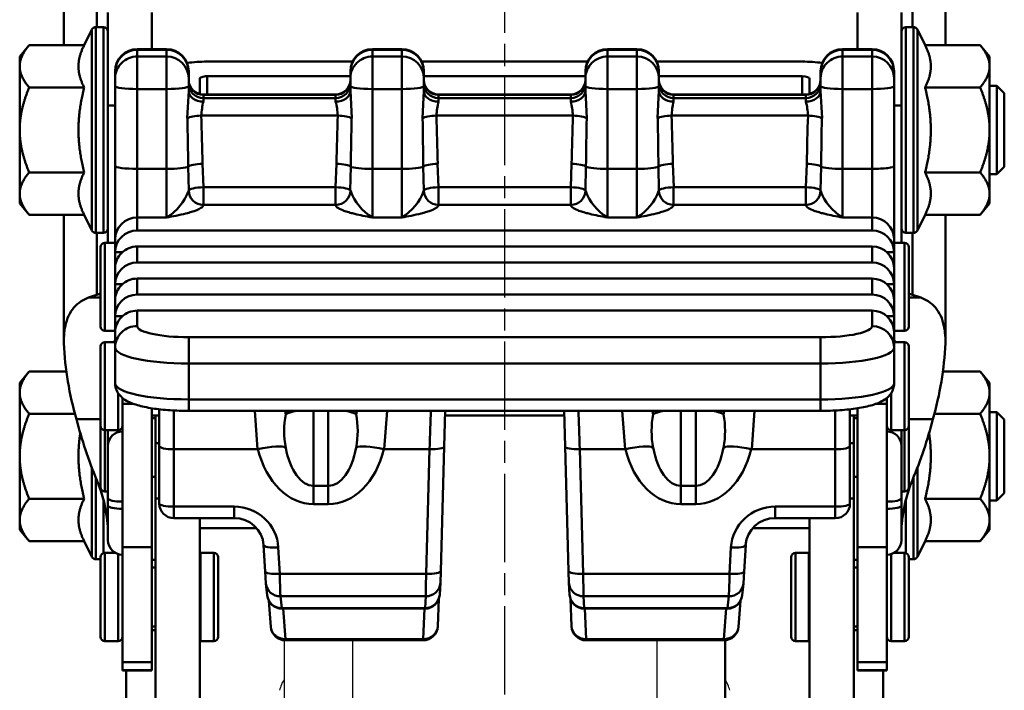
# Model space of a CAD drawing. Units: millimetres. Extents: x 0 to 1444, y 0 to 535.
# Drawn here: x 1194 to 1261, y 192 to 237 of the extents above; entities that cross this region are included whole.
import ezdxf

# ---------------------------------------------------------------- set-up
doc = ezdxf.new("R2010")
doc.units = ezdxf.units.MM
doc.header["$LTSCALE"] = 0.5
doc.linetypes.add('AM_ISO08W050', pattern=[18, 12, -1.5, 3, -1.5])
doc.layers.get('0').update_dxf_attribs({"color": 3})
doc.layers.add('AM_7', color=1, linetype='AM_ISO08W050', lineweight=25)
doc.layers.add('AM_VIS', color=3, linetype='Continuous', lineweight=50)

msp = doc.modelspace()

# ---------------------------------------------------------------- linework, layer by layer
for p, q in [((1211.799, 194.92), (1211.799, 164.135)), ((1216.454, 194.916), (1216.454, 164.135)), ((1237.144, 194.916), (1237.144, 164.135))]:
    msp.add_line(p, q)
for centre, start, end in [((1213.449, 191.122), 145.56849, 168.64462), ((1240.15, 191.122), 11.35538, 34.43151)]:
    msp.add_arc(centre, 2, start, end)
at = {"layer": 'AM_7'}
msp.add_line((1226.799, 269.235), (1226.799, 111.135), dxfattribs=at)
at = {"layer": 'AM_VIS'}
for p, q in [((1196.799, 250.435), (1196.799, 235.409)), ((1256.799, 250.435), (1256.799, 235.409)), ((1199.049, 248.635), (1199.049, 236.635)), ((1254.549, 248.635), (1254.549, 236.635)), ((1199.799, 237.635), (1199.799, 231.292)), ((1202.799, 235.129), (1202.799, 237.635)), ((1250.799, 237.635), (1250.799, 235.129)), ((1253.799, 237.635), (1253.799, 231.292)), ((1198.985, 236.635), (1199.499, 236.635)), ((1198.985, 229.635), (1198.985, 236.635)), ((1199.499, 229.635), (1199.499, 236.635)), ((1254.099, 236.635), (1254.614, 236.635)), ((1254.099, 229.635), (1254.099, 236.635)), ((1254.614, 229.635), (1254.614, 236.635)), ((1198.186, 235.409), (1198.716, 236.469)), ((1198.716, 229.635), (1198.716, 236.469)), ((1255.412, 235.409), (1254.882, 236.469)), ((1254.882, 229.635), (1254.882, 236.469)), ((1193.799, 234.635), (1194.444, 235.409)), ((1198.186, 235.409), (1194.444, 235.409)), ((1255.412, 235.409), (1259.155, 235.409)), ((1259.799, 234.635), (1259.155, 235.409)), ((1193.799, 234.635), (1193.799, 233.965)), ((1201.799, 235.129), (1203.799, 235.129)), ((1201.799, 235.129), (1201.799, 235.081)), ((1201.799, 235.081), (1203.799, 235.081)), ((1201.799, 234.629), (1201.799, 235.081)), ((1203.799, 234.629), (1201.799, 234.629)), ((1201.799, 234.629), (1201.799, 232.42)), ((1203.799, 235.081), (1203.799, 235.129)), ((1203.799, 235.081), (1203.799, 234.629)), ((1203.799, 232.42), (1203.799, 234.629)), ((1217.799, 235.129), (1219.799, 235.129)), ((1217.799, 235.129), (1217.799, 235.081)), ((1217.799, 234.629), (1217.799, 235.081)), ((1217.799, 235.081), (1219.799, 235.081)), ((1219.799, 234.629), (1217.799, 234.629)), ((1217.799, 234.629), (1217.799, 232.42)), ((1219.799, 235.081), (1219.799, 235.129)), ((1219.799, 235.081), (1219.799, 234.629)), ((1219.799, 232.42), (1219.799, 234.629)), ((1233.799, 235.129), (1235.799, 235.129)), ((1233.799, 235.129), (1233.799, 235.081)), ((1233.799, 234.629), (1233.799, 235.081)), ((1233.799, 235.081), (1235.799, 235.081)), ((1235.799, 234.629), (1233.799, 234.629)), ((1233.799, 234.629), (1233.799, 232.42)), ((1235.799, 235.081), (1235.799, 235.129)), ((1235.799, 235.081), (1235.799, 234.629)), ((1235.799, 232.42), (1235.799, 234.629)), ((1249.799, 235.129), (1251.799, 235.129)), ((1249.799, 235.129), (1249.799, 235.081)), ((1249.799, 234.629), (1249.799, 235.081)), ((1249.799, 235.081), (1251.799, 235.081)), ((1251.799, 234.629), (1249.799, 234.629)), ((1249.799, 234.629), (1249.799, 232.42)), ((1251.799, 235.081), (1251.799, 235.129)), ((1251.799, 235.081), (1251.799, 234.629)), ((1251.799, 232.42), (1251.799, 234.629)), ((1259.799, 233.965), (1259.799, 234.635)), ((1193.799, 233.965), (1193.799, 229.635)), ((1216.451, 234.285), (1206.549, 234.285)), ((1232.451, 234.285), (1221.148, 234.285)), ((1247.049, 234.285), (1237.148, 234.285)), ((1259.799, 229.635), (1259.799, 233.965)), ((1200.299, 233.617), (1200.299, 233.629)), ((1200.299, 233.617), (1200.299, 233.165)), ((1200.299, 232.613), (1200.299, 233.165)), ((1205.299, 233.629), (1205.299, 233.617)), ((1205.299, 233.165), (1205.299, 233.617)), ((1205.299, 233.165), (1205.299, 232.613)), ((1206.549, 232.048), (1206.549, 233.285)), ((1206.549, 233.285), (1216.299, 233.285)), ((1216.299, 233.617), (1216.299, 233.629)), ((1216.299, 233.617), (1216.299, 233.165)), ((1216.299, 232.613), (1216.299, 233.165)), ((1221.299, 233.629), (1221.299, 233.617)), ((1221.299, 233.165), (1221.299, 233.617)), ((1221.299, 233.285), (1232.299, 233.285)), ((1221.299, 233.165), (1221.299, 232.613)), ((1232.299, 233.617), (1232.299, 233.629)), ((1232.299, 233.617), (1232.299, 233.165)), ((1232.299, 232.613), (1232.299, 233.165)), ((1237.299, 233.629), (1237.299, 233.617)), ((1237.299, 233.165), (1237.299, 233.617)), ((1237.299, 233.285), (1247.049, 233.285)), ((1237.299, 233.165), (1237.299, 232.613)), ((1247.049, 233.285), (1247.049, 232.048)), ((1248.299, 233.617), (1248.299, 233.629)), ((1248.299, 233.617), (1248.299, 233.165)), ((1248.299, 232.613), (1248.299, 233.165)), ((1253.299, 233.629), (1253.299, 233.617)), ((1253.299, 233.165), (1253.299, 233.617)), ((1253.299, 233.165), (1253.299, 232.613)), ((1198.186, 232.522), (1194.444, 232.522)), ((1200.299, 232.613), (1200.299, 227.182)), ((1205.299, 232.297), (1205.299, 232.613)), ((1206.049, 232.146), (1206.049, 233.119)), ((1216.299, 232.613), (1216.299, 232.297)), ((1221.299, 232.297), (1221.299, 232.613)), ((1232.299, 232.613), (1232.299, 232.297)), ((1237.299, 232.297), (1237.299, 232.613)), ((1247.549, 233.119), (1247.549, 232.146)), ((1248.299, 232.613), (1248.299, 232.297)), ((1253.299, 227.182), (1253.299, 232.613)), ((1255.412, 232.522), (1259.155, 232.522)), ((1259.799, 232.635), (1260.299, 232.635)), ((1260.799, 232.135), (1260.299, 232.635)), ((1260.299, 229.635), (1260.299, 232.635)), ((1201.799, 226.989), (1201.799, 232.42)), ((1201.799, 232.42), (1203.799, 232.42)), ((1203.799, 232.42), (1203.799, 226.989)), ((1205.2, 230.437), (1205.299, 232.297)), ((1206.049, 232.146), (1205.867, 232.146)), ((1206.049, 232.146), (1206.049, 232.08)), ((1206.299, 232.048), (1215.299, 232.048)), ((1206.299, 232.048), (1206.299, 232.024)), ((1206.299, 232.024), (1215.299, 232.024)), ((1206.299, 231.806), (1206.299, 232.024)), ((1215.299, 232.024), (1215.299, 232.048)), ((1215.299, 232.024), (1215.299, 231.806)), ((1216.3, 232.297), (1216.399, 230.437)), ((1217.799, 232.42), (1219.799, 232.42)), ((1217.799, 226.989), (1217.799, 232.42)), ((1219.799, 232.42), (1219.799, 226.989)), ((1221.2, 230.437), (1221.299, 232.297)), ((1222.299, 232.048), (1231.299, 232.048)), ((1222.299, 232.048), (1222.299, 232.024)), ((1222.299, 232.024), (1231.299, 232.024)), ((1222.299, 231.806), (1222.299, 232.024)), ((1231.299, 232.024), (1231.299, 232.048)), ((1231.299, 232.024), (1231.299, 231.806)), ((1232.3, 232.297), (1232.399, 230.437)), ((1233.799, 232.42), (1235.799, 232.42)), ((1233.799, 226.989), (1233.799, 232.42)), ((1235.799, 232.42), (1235.799, 226.989)), ((1237.2, 230.437), (1237.299, 232.297)), ((1238.299, 232.048), (1247.299, 232.048)), ((1238.299, 232.048), (1238.299, 232.024)), ((1238.299, 232.024), (1247.299, 232.024)), ((1238.299, 231.806), (1238.299, 232.024)), ((1247.299, 232.024), (1247.299, 232.048)), ((1247.299, 232.024), (1247.299, 231.806)), ((1247.731, 232.146), (1247.549, 232.146)), ((1247.549, 232.08), (1247.549, 232.146)), ((1248.3, 232.297), (1248.399, 230.437)), ((1249.799, 232.42), (1251.799, 232.42)), ((1249.799, 226.989), (1249.799, 232.42)), ((1251.799, 232.42), (1251.799, 226.989)), ((1260.799, 232.135), (1260.799, 229.635)), ((1200.299, 231.292), (1199.799, 231.292)), ((1199.799, 231.292), (1199.799, 221.961)), ((1215.299, 231.806), (1206.299, 231.806)), ((1206.299, 231.806), (1206.299, 231.564)), ((1215.299, 231.564), (1215.299, 231.806)), ((1231.299, 231.806), (1222.299, 231.806)), ((1222.299, 231.806), (1222.299, 231.564)), ((1231.299, 231.564), (1231.299, 231.806)), ((1247.299, 231.806), (1238.299, 231.806)), ((1238.299, 231.806), (1238.299, 231.564)), ((1247.299, 231.564), (1247.299, 231.806)), ((1253.799, 231.292), (1253.299, 231.292)), ((1253.799, 221.961), (1253.799, 231.292)), ((1206.156, 230.612), (1215.442, 230.612)), ((1222.156, 230.612), (1231.442, 230.612)), ((1238.156, 230.612), (1247.442, 230.612)), ((1193.799, 229.635), (1193.799, 225.305)), ((1198.716, 222.801), (1198.716, 229.635)), ((1198.985, 222.635), (1198.985, 229.635)), ((1199.499, 222.635), (1199.499, 229.635)), ((1254.099, 222.635), (1254.099, 229.635)), ((1254.614, 222.635), (1254.614, 229.635)), ((1254.882, 222.801), (1254.882, 229.635)), ((1259.799, 225.305), (1259.799, 229.635)), ((1260.299, 226.635), (1260.299, 229.635)), ((1260.799, 229.635), (1260.799, 227.135)), ((1200.299, 227.182), (1200.299, 222.212)), ((1205.264, 227.141), (1205.302, 225.509)), ((1206.241, 227.332), (1206.304, 225.732)), ((1215.295, 225.732), (1215.357, 227.332)), ((1216.297, 225.509), (1216.334, 227.141)), ((1221.264, 227.141), (1221.302, 225.509)), ((1222.241, 227.332), (1222.304, 225.732)), ((1231.295, 225.732), (1231.357, 227.332)), ((1232.297, 225.509), (1232.334, 227.141)), ((1237.264, 227.141), (1237.302, 225.509)), ((1238.241, 227.332), (1238.304, 225.732)), ((1247.295, 225.732), (1247.357, 227.332)), ((1248.297, 225.509), (1248.334, 227.141)), ((1253.299, 222.212), (1253.299, 227.182)), ((1260.799, 227.135), (1260.299, 226.635)), ((1198.186, 226.748), (1194.444, 226.748)), ((1203.799, 226.989), (1201.799, 226.989)), ((1201.799, 223.676), (1201.799, 226.989)), ((1203.799, 226.989), (1203.799, 223.676)), ((1219.799, 226.989), (1217.799, 226.989)), ((1217.799, 223.676), (1217.799, 226.989)), ((1219.799, 226.989), (1219.799, 223.676)), ((1235.799, 226.989), (1233.799, 226.989)), ((1233.799, 223.676), (1233.799, 226.989)), ((1235.799, 226.989), (1235.799, 223.676)), ((1251.799, 226.989), (1249.799, 226.989)), ((1249.799, 223.676), (1249.799, 226.989)), ((1251.799, 226.989), (1251.799, 223.676)), ((1255.412, 226.748), (1259.155, 226.748)), ((1259.799, 226.635), (1260.299, 226.635)), ((1193.799, 225.305), (1193.799, 224.635)), ((1215.3, 225.732), (1206.298, 225.732)), ((1206.298, 224.538), (1206.298, 225.732)), ((1215.3, 225.732), (1215.3, 224.538)), ((1231.3, 225.732), (1222.298, 225.732)), ((1222.298, 224.538), (1222.298, 225.732)), ((1231.3, 225.732), (1231.3, 224.538)), ((1247.3, 225.732), (1238.298, 225.732)), ((1238.298, 224.538), (1238.298, 225.732)), ((1247.3, 225.732), (1247.3, 224.538)), ((1259.799, 224.635), (1259.799, 225.305)), ((1193.799, 224.635), (1194.444, 223.862)), ((1206.298, 224.538), (1215.3, 224.538)), ((1222.298, 224.538), (1231.3, 224.538)), ((1238.298, 224.538), (1247.3, 224.538)), ((1259.799, 224.635), (1259.155, 223.862)), ((1198.186, 223.862), (1194.444, 223.862)), ((1196.799, 223.862), (1196.799, 215.124)), ((1198.186, 223.862), (1198.716, 222.801)), ((1255.412, 223.862), (1254.882, 222.801)), ((1255.412, 223.862), (1259.155, 223.862)), ((1256.799, 223.862), (1256.799, 215.124)), ((1201.799, 222.794), (1201.799, 223.676)), ((1201.799, 223.676), (1203.799, 223.676)), ((1217.799, 223.676), (1219.799, 223.676)), ((1233.799, 223.676), (1235.799, 223.676)), ((1249.799, 223.676), (1251.799, 223.676)), ((1251.799, 223.676), (1251.799, 222.794)), ((1198.985, 222.635), (1199.499, 222.635)), ((1199.049, 222.635), (1199.049, 218.423)), ((1201.799, 222.794), (1251.799, 222.794)), ((1254.099, 222.635), (1254.614, 222.635)), ((1254.549, 222.635), (1254.549, 218.423)), ((1199.599, 221.961), (1200.299, 221.961)), ((1199.599, 221.961), (1199.599, 218.961)), ((1200.299, 222.212), (1200.299, 221.33)), ((1253.299, 221.33), (1253.299, 222.212)), ((1253.299, 221.961), (1253.999, 221.961)), ((1253.999, 218.961), (1253.999, 221.961)), ((1199.299, 218.961), (1199.299, 221.661)), ((1200.299, 221.33), (1200.798, 221.33)), ((1200.299, 220.24), (1200.299, 221.33)), ((1251.799, 221.704), (1201.799, 221.704)), ((1201.799, 220.614), (1201.799, 221.704)), ((1251.799, 221.704), (1251.799, 220.614)), ((1252.801, 221.33), (1253.299, 221.33)), ((1253.299, 221.33), (1253.299, 220.24)), ((1254.299, 221.661), (1254.299, 218.961)), ((1201.799, 220.614), (1251.799, 220.614)), ((1200.299, 220.24), (1200.299, 219.15)), ((1253.299, 219.15), (1253.299, 220.24)), ((1200.299, 219.15), (1200.798, 219.15)), ((1200.299, 218.06), (1200.299, 219.15)), ((1251.799, 219.524), (1201.799, 219.524)), ((1201.799, 218.434), (1201.799, 219.524)), ((1251.799, 219.524), (1251.799, 218.434)), ((1252.801, 219.15), (1253.299, 219.15)), ((1253.299, 219.15), (1253.299, 218.06)), ((1199.299, 216.261), (1199.299, 218.961)), ((1199.599, 218.961), (1199.599, 215.961)), ((1201.799, 218.434), (1251.799, 218.434)), ((1253.999, 215.961), (1253.999, 218.961)), ((1254.299, 218.961), (1254.299, 216.261)), ((1199.299, 218.228), (1198.482, 218.228)), ((1200.299, 218.06), (1200.299, 216.97)), ((1253.299, 216.97), (1253.299, 218.06)), ((1255.116, 218.228), (1254.299, 218.228)), ((1251.799, 217.344), (1201.799, 217.344)), ((1201.799, 216.298), (1201.799, 217.344)), ((1251.799, 217.344), (1251.799, 216.298)), ((1200.299, 216.97), (1200.798, 216.97)), ((1200.299, 215.88), (1200.299, 216.97)), ((1252.801, 216.97), (1253.299, 216.97)), ((1253.299, 216.97), (1253.299, 215.88)), ((1199.599, 215.961), (1200.299, 215.961)), ((1200.299, 215.88), (1200.299, 214.834)), ((1253.299, 215.961), (1253.999, 215.961)), ((1253.299, 214.834), (1253.299, 215.88)), ((1199.599, 215.206), (1200.299, 215.206)), ((1199.599, 215.206), (1199.599, 212.206)), ((1200.231, 215.206), (1200.299, 215.317)), ((1248.299, 215.535), (1205.299, 215.535)), ((1205.299, 213.744), (1205.299, 215.535)), ((1248.299, 213.744), (1248.299, 215.535)), ((1253.299, 215.206), (1253.999, 215.206)), ((1253.3, 215.317), (1253.368, 215.206)), ((1253.999, 212.206), (1253.999, 215.206)), ((1199.299, 212.206), (1199.299, 214.906)), ((1200.299, 214.834), (1200.299, 212.394)), ((1253.299, 212.394), (1253.299, 214.834)), ((1254.299, 214.906), (1254.299, 212.206)), ((1205.299, 211.304), (1205.299, 213.744)), ((1205.299, 213.744), (1248.299, 213.744)), ((1248.299, 213.744), (1248.299, 211.304)), ((1193.799, 212.435), (1194.444, 213.209)), ((1196.97, 213.209), (1194.444, 213.209)), ((1256.628, 213.209), (1259.155, 213.209)), ((1259.799, 212.435), (1259.155, 213.209)), ((1193.799, 212.435), (1193.799, 211.765)), ((1259.799, 211.765), (1259.799, 212.435)), ((1193.799, 211.765), (1193.799, 207.435)), ((1199.299, 209.506), (1199.299, 212.206)), ((1199.599, 212.206), (1199.599, 209.206)), ((1200.499, 209.206), (1200.499, 211.728)), ((1253.099, 211.728), (1253.099, 209.206)), ((1253.999, 209.206), (1253.999, 212.206)), ((1254.299, 212.206), (1254.299, 209.506)), ((1259.799, 207.435), (1259.799, 211.765)), ((1200.799, 211.007), (1200.799, 211.397)), ((1248.299, 211.304), (1205.299, 211.304)), ((1205.299, 211.304), (1205.299, 210.522)), ((1248.299, 210.522), (1248.299, 211.304)), ((1252.799, 211.397), (1252.799, 211.007)), ((1201.524, 211.007), (1200.799, 211.007)), ((1200.799, 211.007), (1200.799, 201.247)), ((1202.799, 210.7), (1202.799, 201.247)), ((1203.299, 210.631), (1203.299, 208.13)), ((1204.299, 207.912), (1204.299, 210.548)), ((1205.299, 210.522), (1248.299, 210.522)), ((1209.805, 210.52), (1209.99, 207.91)), ((1213.799, 205.428), (1213.799, 210.522)), ((1214.799, 210.522), (1214.799, 205.428)), ((1218.609, 207.91), (1218.794, 210.52)), ((1222.689, 208.102), (1222.76, 210.522)), ((1230.838, 210.522), (1230.909, 208.102)), ((1234.805, 210.52), (1234.99, 207.91)), ((1238.799, 205.428), (1238.799, 210.522)), ((1239.799, 210.522), (1239.799, 205.428)), ((1243.609, 207.91), (1243.794, 210.52)), ((1249.299, 210.548), (1249.299, 207.912)), ((1250.299, 208.13), (1250.299, 210.631)), ((1250.799, 210.7), (1250.799, 201.247)), ((1252.074, 211.007), (1252.799, 211.007)), ((1252.799, 201.247), (1252.799, 211.007)), ((1259.799, 210.435), (1260.299, 210.435)), ((1260.799, 209.935), (1260.299, 210.435)), ((1260.299, 207.435), (1260.299, 210.435)), ((1197.575, 210.322), (1194.444, 210.322)), ((1199.299, 209.961), (1197.664, 209.961)), ((1202.799, 210.206), (1203.299, 210.206)), ((1202.799, 210.035), (1203.049, 210.035)), ((1203.049, 208.335), (1203.049, 210.206)), ((1222.751, 210.206), (1230.848, 210.206)), ((1250.299, 210.206), (1250.799, 210.206)), ((1250.549, 210.206), (1250.549, 208.335)), ((1250.799, 210.035), (1250.549, 210.035)), ((1255.934, 209.961), (1254.299, 209.961)), ((1256.024, 210.322), (1259.155, 210.322)), ((1260.799, 209.935), (1260.799, 207.435)), ((1199.299, 208.035), (1199.299, 209.506)), ((1199.599, 209.206), (1199.599, 208.035)), ((1199.599, 209.206), (1200.499, 209.206)), ((1199.799, 209.206), (1199.799, 208.151)), ((1253.099, 209.206), (1253.999, 209.206)), ((1253.799, 208.151), (1253.799, 209.206)), ((1253.999, 208.035), (1253.999, 209.206)), ((1254.299, 209.506), (1254.299, 208.035)), ((1199.299, 205.335), (1199.299, 208.035)), ((1199.599, 208.035), (1199.599, 205.035)), ((1199.799, 204.569), (1199.799, 208.151)), ((1203.049, 208.335), (1203.049, 204.566)), ((1203.049, 208.335), (1203.299, 208.335)), ((1203.299, 208.13), (1203.299, 204.226)), ((1204.299, 207.912), (1210.014, 207.912)), ((1204.299, 204.008), (1204.299, 207.912)), ((1218.585, 207.912), (1221.69, 207.912)), ((1221.69, 207.912), (1221.453, 199.438)), ((1222.453, 199.628), (1222.689, 208.102)), ((1230.909, 208.102), (1231.146, 199.628)), ((1232.145, 199.438), (1231.909, 207.912)), ((1231.909, 207.912), (1235.014, 207.912)), ((1243.585, 207.912), (1249.299, 207.912)), ((1249.299, 207.912), (1249.299, 204.008)), ((1250.299, 208.335), (1250.549, 208.335)), ((1250.299, 204.226), (1250.299, 208.13)), ((1250.549, 204.566), (1250.549, 208.335)), ((1253.799, 208.151), (1253.799, 204.569)), ((1253.999, 205.035), (1253.999, 208.035)), ((1254.299, 208.035), (1254.299, 205.335)), ((1193.799, 207.435), (1193.799, 203.105)), ((1212.099, 207.241), (1212.099, 207.244)), ((1241.499, 207.241), (1241.499, 207.244)), ((1259.799, 203.105), (1259.799, 207.435)), ((1260.299, 204.435), (1260.299, 207.435)), ((1260.799, 207.435), (1260.799, 204.935)), ((1198.716, 200.601), (1198.716, 206.647)), ((1254.882, 200.601), (1254.882, 206.647)), ((1198.985, 200.435), (1198.985, 205.976)), ((1202.799, 206.035), (1203.049, 206.035)), ((1250.799, 206.035), (1250.549, 206.035)), ((1254.614, 200.435), (1254.614, 205.976)), ((1199.599, 205.035), (1199.799, 205.035)), ((1214.799, 205.428), (1213.799, 205.428)), ((1213.799, 205.428), (1213.799, 204.175)), ((1214.799, 205.428), (1214.799, 204.175)), ((1239.799, 205.428), (1238.799, 205.428)), ((1238.799, 205.428), (1238.799, 204.175)), ((1239.799, 205.428), (1239.799, 204.175)), ((1253.999, 205.035), (1253.799, 205.035)), ((1198.186, 204.548), (1194.444, 204.548)), ((1199.499, 200.847), (1199.499, 204.487)), ((1199.799, 204.569), (1199.799, 204.081)), ((1203.049, 204.566), (1203.299, 204.566)), ((1203.049, 178.123), (1203.049, 204.566)), ((1250.299, 204.566), (1250.549, 204.566)), ((1250.549, 204.566), (1250.549, 178.123)), ((1253.799, 204.081), (1253.799, 204.569)), ((1254.099, 200.847), (1254.099, 204.487)), ((1255.412, 204.548), (1259.155, 204.548)), ((1259.799, 204.435), (1260.299, 204.435)), ((1260.799, 204.935), (1260.299, 204.435)), ((1199.799, 201.735), (1199.799, 204.081)), ((1208.401, 204.008), (1204.299, 204.008)), ((1204.299, 204.008), (1204.299, 203.226)), ((1208.401, 203.226), (1208.401, 204.008)), ((1213.799, 204.175), (1214.799, 204.175)), ((1238.799, 204.175), (1239.799, 204.175)), ((1249.299, 204.008), (1245.197, 204.008)), ((1245.197, 204.008), (1245.197, 203.226)), ((1249.299, 203.226), (1249.299, 204.008)), ((1253.799, 204.081), (1253.799, 201.735)), ((1193.799, 203.105), (1193.799, 202.435)), ((1204.299, 203.226), (1208.401, 203.226)), ((1206.049, 203.226), (1206.049, 178.123)), ((1245.197, 203.226), (1249.299, 203.226)), ((1247.549, 178.123), (1247.549, 203.226)), ((1259.799, 202.435), (1259.799, 203.105)), ((1193.799, 202.435), (1194.444, 201.662)), ((1206.049, 202.535), (1209.935, 202.535)), ((1243.663, 202.535), (1247.549, 202.535)), ((1259.799, 202.435), (1259.155, 201.662)), ((1198.186, 201.662), (1194.444, 201.662)), ((1198.186, 201.662), (1198.716, 200.601)), ((1202.799, 201.247), (1200.799, 201.247)), ((1200.799, 193.427), (1200.799, 201.247)), ((1202.799, 193.427), (1202.799, 201.247)), ((1210.399, 201.398), (1210.495, 199.602)), ((1211.494, 199.438), (1211.397, 201.233)), ((1242.201, 201.233), (1242.105, 199.438)), ((1243.103, 199.602), (1243.2, 201.398)), ((1250.799, 201.247), (1252.799, 201.247)), ((1250.799, 193.427), (1250.799, 201.247)), ((1252.799, 201.247), (1252.799, 193.427)), ((1255.412, 201.662), (1254.882, 200.601)), ((1255.412, 201.662), (1259.155, 201.662)), ((1198.985, 200.435), (1199.299, 200.435)), ((1199.299, 197.864), (1199.299, 200.564)), ((1199.599, 200.864), (1200.307, 200.864)), ((1199.599, 200.864), (1199.599, 197.864)), ((1200.499, 197.864), (1200.499, 200.781)), ((1206.099, 200.864), (1206.999, 200.864)), ((1206.099, 200.864), (1206.099, 197.864)), ((1206.999, 197.864), (1206.999, 200.864)), ((1207.299, 200.564), (1207.299, 197.864)), ((1246.299, 197.864), (1246.299, 200.564)), ((1247.499, 200.864), (1246.599, 200.864)), ((1246.599, 200.864), (1246.599, 197.864)), ((1247.499, 197.864), (1247.499, 200.864)), ((1253.099, 200.781), (1253.099, 197.864)), ((1253.999, 200.864), (1253.291, 200.864)), ((1253.999, 197.864), (1253.999, 200.864)), ((1254.299, 200.564), (1254.299, 197.864)), ((1254.299, 200.435), (1254.614, 200.435)), ((1202.799, 199.864), (1203.049, 199.864)), ((1250.799, 199.864), (1250.549, 199.864)), ((1210.494, 199.602), (1210.545, 198.78)), ((1221.453, 199.438), (1211.494, 199.438)), ((1222.427, 198.833), (1222.453, 199.628)), ((1231.146, 199.628), (1231.171, 198.833)), ((1242.105, 199.438), (1232.145, 199.438)), ((1243.053, 198.78), (1243.104, 199.602)), ((1210.548, 198.78), (1210.638, 197.978)), ((1222.38, 198.031), (1222.426, 198.833)), ((1231.172, 198.833), (1231.219, 198.031)), ((1242.961, 197.978), (1243.051, 198.78)), ((1199.299, 195.164), (1199.299, 197.864)), ((1199.599, 197.864), (1199.599, 194.864)), ((1200.499, 194.864), (1200.499, 197.864)), ((1206.099, 197.864), (1206.099, 194.864)), ((1206.999, 194.864), (1206.999, 197.864)), ((1207.299, 197.864), (1207.299, 195.164)), ((1211.542, 197.908), (1221.428, 197.908)), ((1211.631, 197.106), (1211.542, 197.908)), ((1221.428, 197.908), (1221.381, 197.106)), ((1222.249, 195.875), (1222.325, 197.744)), ((1231.274, 197.744), (1231.35, 195.875)), ((1232.171, 197.908), (1242.057, 197.908)), ((1232.217, 197.106), (1232.171, 197.908)), ((1242.057, 197.908), (1241.967, 197.106)), ((1246.299, 195.164), (1246.299, 197.864)), ((1246.599, 197.864), (1246.599, 194.864)), ((1247.499, 194.864), (1247.499, 197.864)), ((1253.099, 197.864), (1253.099, 194.864)), ((1253.999, 194.864), (1253.999, 197.864)), ((1254.299, 197.864), (1254.299, 195.164)), ((1210.75, 197.606), (1210.887, 195.838)), ((1221.381, 197.106), (1211.631, 197.106)), ((1221.38, 197.072), (1211.634, 197.072)), ((1211.884, 194.996), (1211.722, 197.072)), ((1221.334, 197.072), (1221.25, 194.996)), ((1241.967, 197.106), (1232.217, 197.106)), ((1241.964, 197.072), (1232.219, 197.072)), ((1232.349, 194.996), (1232.265, 197.072)), ((1241.876, 197.072), (1241.714, 194.996)), ((1242.711, 195.838), (1242.849, 197.606)), ((1202.799, 195.864), (1203.049, 195.864)), ((1250.799, 195.864), (1250.549, 195.864)), ((1221.25, 194.996), (1211.884, 194.996)), ((1211.884, 194.996), (1211.884, 194.916)), ((1221.25, 194.916), (1221.25, 194.996)), ((1241.714, 194.996), (1232.349, 194.996)), ((1232.349, 194.996), (1232.349, 194.916)), ((1241.714, 194.916), (1241.714, 194.996)), ((1199.599, 194.864), (1200.499, 194.864)), ((1206.099, 194.864), (1206.999, 194.864)), ((1221.25, 194.916), (1211.884, 194.916)), ((1241.714, 194.916), (1232.349, 194.916)), ((1241.799, 194.92), (1241.799, 164.135)), ((1247.499, 194.864), (1246.599, 194.864)), ((1253.999, 194.864), (1253.099, 194.864)), ((1200.799, 193.427), (1200.799, 192.894)), ((1202.799, 193.427), (1200.799, 193.427)), ((1202.799, 193.427), (1202.799, 192.894)), ((1250.799, 193.427), (1250.799, 192.894)), ((1250.799, 193.427), (1252.799, 193.427)), ((1252.799, 192.894), (1252.799, 193.427)), ((1202.799, 192.894), (1200.799, 192.894)), ((1200.799, 192.864), (1200.799, 192.894)), ((1202.799, 192.864), (1200.799, 192.864)), ((1201.049, 192.864), (1201.049, 188.257)), ((1202.799, 192.864), (1202.799, 192.894)), ((1250.799, 192.894), (1252.799, 192.894)), ((1250.799, 192.864), (1250.799, 192.894)), ((1250.799, 192.864), (1252.799, 192.864)), ((1252.549, 188.257), (1252.549, 192.864)), ((1252.799, 192.894), (1252.799, 192.864))]:
    msp.add_line(p, q, dxfattribs=at)
for centre, radius, start, end in [((1198.985, 236.335), 0.3, 90, 153.43495), ((1199.499, 236.335), 0.3, 0, 90), ((1254.099, 236.335), 0.3, 90, 180), ((1254.614, 236.335), 0.3, 26.56505, 90), ((1201.799, 233.629), 1.5, 90, 180), ((1203.799, 233.629), 1.5, 0, 90), ((1217.799, 233.629), 1.5, 90, 180), ((1219.799, 233.629), 1.5, 0, 90), ((1233.799, 233.629), 1.5, 90, 180), ((1235.799, 233.629), 1.5, 0, 90), ((1249.799, 233.629), 1.5, 90, 180), ((1251.799, 233.629), 1.5, 0, 90), ((1206.299, 233.048), 1, 180, 270), ((1215.299, 233.048), 1, 270, 0), ((1222.299, 233.048), 1, 180, 270), ((1231.299, 233.048), 1, 270, 0), ((1238.299, 233.048), 1, 180, 270), ((1247.299, 233.048), 1, 270, 0), ((1211.291, 230.328), 5.142, 166.0984, 176.83757), ((1210.311, 230.329), 5.139, 3.15739, 13.90308), ((1227.291, 230.328), 5.142, 166.0984, 176.83757), ((1226.311, 230.329), 5.139, 3.15739, 13.90308), ((1243.291, 230.328), 5.142, 166.0984, 176.83757), ((1242.311, 230.329), 5.139, 3.15739, 13.90308), ((1201.973, 226.7), 3.533, 301.12375, 340.26757), ((1219.625, 226.7), 3.533, 199.73252, 238.87617), ((1217.973, 226.7), 3.533, 301.12375, 340.26757), ((1235.625, 226.7), 3.533, 199.73252, 238.87617), ((1233.973, 226.7), 3.533, 301.12375, 340.26757), ((1251.625, 226.7), 3.533, 199.73252, 238.87617), ((1198.985, 222.935), 0.3, 206.56505, 270), ((1199.499, 222.935), 0.3, 270, 0), ((1254.099, 222.935), 0.3, 180, 270), ((1254.614, 222.935), 0.3, 270, 333.43495), ((1199.599, 221.661), 0.3, 90, 180), ((1253.999, 221.661), 0.3, 0, 90), ((1199.599, 216.261), 0.3, 180, 270), ((1253.999, 216.261), 0.3, 270, 0), ((1219.448, 216.266), 22.678, 182.88639, 196.14161), ((1199.599, 214.906), 0.3, 90, 180), ((1253.999, 214.906), 0.3, 0, 90), ((1234.15, 216.266), 22.678, 343.85839, 357.11361), ((1217.812, 209.158), 6.014, 169.10287, 190.89713), ((1210.858, 209.167), 5.941, 348.89576, 10.94209), ((1242.812, 209.158), 6.014, 169.10287, 190.89713), ((1235.858, 209.167), 5.941, 348.89576, 10.94209), ((1199.599, 209.506), 0.3, 180, 270), ((1200.499, 209.506), 0.3, 270, 0), ((1253.099, 209.506), 0.3, 180, 270), ((1253.999, 209.506), 0.3, 270, 0), ((1199.599, 205.335), 0.3, 180, 270), ((1253.999, 205.335), 0.3, 270, 0), ((1204.299, 204.226), 1, 180, 270), ((1249.299, 204.226), 1, 270, 0), ((1208.434, 201.256), 1.97, 4.10871, 90.953), ((1245.164, 201.256), 1.97, 89.047, 175.89129), ((1200.799, 201.735), 1, 180, 270), ((1252.799, 201.735), 1, 270, 0), ((1198.985, 200.735), 0.3, 206.56505, 270), ((1199.599, 200.564), 0.3, 90, 180), ((1200.499, 200.564), 0.3, 0, 35.01899), ((1206.099, 200.564), 0.3, 90, 99.59407), ((1206.999, 200.564), 0.3, 0, 90), ((1246.599, 200.564), 0.3, 90, 180), ((1247.499, 200.564), 0.3, 80.40593, 90), ((1253.099, 200.564), 0.3, 144.98101, 180), ((1253.999, 200.564), 0.3, 0, 90), ((1254.614, 200.735), 0.3, 270, 333.43495), ((1211.635, 198.074), 1.002, 185.50961, 269.94028), ((1221.379, 198.073), 1.001, 270.0302, 357.59364), ((1232.219, 198.073), 1.001, 182.41804, 269.95812), ((1241.963, 198.074), 1.002, 270.05217, 354.49794), ((1211.884, 195.916), 1, 184.45608, 270), ((1221.25, 195.916), 1, 270, 357.67766), ((1232.349, 195.916), 1, 182.32234, 270), ((1241.714, 195.916), 1, 270, 355.54392), ((1199.599, 195.164), 0.3, 180, 270), ((1200.499, 195.164), 0.3, 270, 0), ((1206.999, 195.164), 0.3, 270, 0), ((1246.599, 195.164), 0.3, 180, 270), ((1253.099, 195.164), 0.3, 180, 270), ((1253.999, 195.164), 0.3, 270, 0), ((1206.099, 195.164), 0.3, 260.40593, 270), ((1247.499, 195.164), 0.3, 270, 279.59407)]:
    msp.add_arc(centre, radius, start, end, dxfattribs=at)
for centre, major_axis, ratio, start_param, end_param in [((1201.799, 233.617), (-1.5, 0), 0.975948, 4.712389, 6.283185), ((1201.799, 233.165), (1.5, 0), 0.975948, 1.570796, 3.141593), ((1203.799, 233.617), (-1.5, 0), 0.975948, 3.141593, 4.712389), ((1203.799, 233.165), (1.5, 0), 0.975948, 0, 1.570796), ((1217.799, 233.617), (-1.5, 0), 0.975948, 4.712389, 6.283185), ((1217.799, 233.165), (1.5, 0), 0.975948, 1.570796, 3.141593), ((1219.799, 233.617), (-1.5, 0), 0.975948, 3.141593, 4.712389), ((1219.799, 233.165), (1.5, 0), 0.975948, 0, 1.570796), ((1233.799, 233.617), (-1.5, 0), 0.975948, 4.712389, 6.283185), ((1233.799, 233.165), (1.5, 0), 0.975948, 1.570796, 3.141593), ((1235.799, 233.617), (-1.5, 0), 0.975948, 3.141593, 4.712389), ((1235.799, 233.165), (1.5, 0), 0.975948, 0, 1.570796), ((1249.799, 233.617), (-1.5, 0), 0.975948, 4.712389, 6.283185), ((1249.799, 233.165), (1.5, 0), 0.975948, 1.570796, 3.141593), ((1251.799, 233.617), (-1.5, 0), 0.975948, 3.141593, 4.712389), ((1251.799, 233.165), (1.5, 0), 0.975948, 0, 1.570796), ((1206.549, 233.119), (-3.5, 0), 0.333327, 4.712389, 5.111627), ((1247.049, 233.119), (-3.5, 0), 0.333327, 4.313151, 4.712389), ((1206.549, 233.119), (0.5, 0), 0.333327, 1.570796, 3.141593), ((1247.049, 233.119), (0.5, 0), 0.333327, 0, 1.570796), ((1201.799, 232.613), (1.5, 0), 0.128544, 3.141593, 4.712389), ((1203.799, 232.613), (1.5, 0), 0.128544, 4.712389, 6.283185), ((1206.299, 233), (1, 0), 0.975948, 3.141593, 4.712389), ((1206.299, 232.782), (1, 0), 0.975948, 3.141593, 4.712389), ((1215.299, 233), (1, 0), 0.975948, 4.712389, 6.283185), ((1215.299, 232.782), (1, 0), 0.975948, 4.712389, 6.283185), ((1217.799, 232.613), (1.5, 0), 0.128544, 3.141593, 4.712389), ((1219.799, 232.613), (1.5, 0), 0.128544, 4.712389, 6.283185), ((1222.299, 233), (1, 0), 0.975948, 3.141593, 4.712389), ((1222.299, 232.782), (1, 0), 0.975948, 3.141593, 4.712389), ((1231.299, 233), (1, 0), 0.975948, 4.712389, 6.283185), ((1231.299, 232.782), (1, 0), 0.975948, 4.712389, 6.283185), ((1233.799, 232.613), (1.5, 0), 0.128544, 3.141593, 4.712389), ((1235.799, 232.613), (1.5, 0), 0.128544, 4.712389, 6.283185), ((1238.299, 233), (1, 0), 0.975948, 3.141593, 4.712389), ((1238.299, 232.782), (1, 0), 0.975948, 3.141593, 4.712389), ((1247.299, 233), (1, 0), 0.975948, 4.712389, 6.283185), ((1247.299, 232.782), (1, 0), 0.975948, 4.712389, 6.283185), ((1249.799, 232.613), (1.5, 0), 0.128544, 3.141593, 4.712389), ((1251.799, 232.613), (1.5, 0), 0.128544, 4.712389, 6.283185), ((1206.299, 232.297), (1, 0), 0.733733, 3.141593, 4.712389), ((1215.299, 232.297), (1, 0), 0.733733, 4.712389, 6.283185), ((1222.299, 232.297), (1, 0), 0.733733, 3.141593, 4.712389), ((1231.299, 232.297), (1, 0), 0.733733, 4.712389, 6.283185), ((1238.299, 232.297), (1, 0), 0.733733, 3.141593, 4.712389), ((1247.299, 232.297), (1, 0), 0.733733, 4.712389, 6.283185), ((1206.156, 230.394), (-0.999, -0.033), 0.21789, 4.705232, 5.937884), ((1203.799, 221.655), (0, 26.888), 0.092978, 4.925129, 5.051991), ((1217.799, 221.655), (0, 26.888), 0.092978, 1.231195, 1.358057), ((1215.442, 230.394), (-0.999, 0.033), 0.21789, 3.486894, 4.719546), ((1222.156, 230.394), (-0.999, -0.033), 0.21789, 4.705232, 5.937884), ((1219.799, 221.655), (0, 26.888), 0.092978, 4.925129, 5.051991), ((1233.799, 221.655), (0, 26.888), 0.092978, 1.231195, 1.358057), ((1231.442, 230.394), (-0.999, 0.033), 0.21789, 3.486894, 4.719546), ((1238.156, 230.394), (-0.999, -0.033), 0.21789, 4.705232, 5.937884), ((1235.799, 221.655), (0, 26.888), 0.092978, 4.925129, 5.051991), ((1249.799, 221.655), (0, 26.888), 0.092978, 1.231195, 1.358057), ((1247.442, 230.394), (-0.999, 0.033), 0.21789, 3.486894, 4.719546), ((1203.799, 221.437), (0, 27.017), 0.055521, 4.925129, 5.051991), ((1217.799, 221.437), (0, 27.017), 0.055521, 1.231195, 1.358057), ((1219.799, 221.437), (0, 27.017), 0.055521, 4.925129, 5.051991), ((1233.799, 221.437), (0, 27.017), 0.055521, 1.231195, 1.358057), ((1235.799, 221.437), (0, 27.017), 0.055521, 4.925129, 5.051991), ((1249.799, 221.437), (0, 27.017), 0.055521, 1.231195, 1.358057), ((1201.799, 227.182), (1.5, 0), 0.128544, 3.141593, 4.712389), ((1203.799, 227.182), (1.5, 0), 0.128544, 4.712389, 6.070446), ((1206.243, 227.114), (-1, -0.02), 0.21796, 4.708011, 6.066959), ((1215.356, 227.114), (-1, 0.02), 0.21796, 3.357819, 4.716766), ((1217.799, 227.182), (1.5, 0), 0.128544, 3.354332, 4.712389), ((1219.799, 227.182), (1.5, 0), 0.128544, 4.712389, 6.070446), ((1222.243, 227.114), (-1, -0.02), 0.21796, 4.708011, 6.066959), ((1231.356, 227.114), (-1, 0.02), 0.21796, 3.357819, 4.716766), ((1233.799, 227.182), (1.5, 0), 0.128544, 3.354332, 4.712389), ((1235.799, 227.182), (1.5, 0), 0.128544, 4.712389, 6.070446), ((1238.243, 227.114), (-1, -0.02), 0.21796, 4.708011, 6.066959), ((1247.356, 227.114), (-1, 0.02), 0.21796, 3.357819, 4.716766), ((1249.799, 227.182), (1.5, 0), 0.128544, 3.354332, 4.712389), ((1251.799, 227.182), (-1.5, 0), 0.128544, 1.570796, 3.141593), ((1206.298, 225.514), (-1, -0.012), 0.217986, 4.709672, 6.256412), ((1206.298, 225.514), (-0.994, 0.11), 0.975666, 0.119441, 1.678075), ((1215.3, 225.514), (-1, 0.012), 0.217986, 3.168366, 4.715106), ((1215.3, 225.514), (-0.994, -0.11), 0.975666, 1.463518, 3.022152), ((1222.298, 225.514), (-1, -0.012), 0.217986, 4.709672, 6.256412), ((1222.298, 225.514), (-0.994, 0.11), 0.975666, 0.119441, 1.678075), ((1231.3, 225.514), (-1, 0.012), 0.217986, 3.168366, 4.715106), ((1231.3, 225.514), (-0.994, -0.11), 0.975666, 1.463518, 3.022152), ((1238.298, 225.514), (-1, -0.012), 0.217986, 4.709672, 6.256412), ((1238.298, 225.514), (-0.994, 0.11), 0.975666, 0.119441, 1.678075), ((1247.3, 225.514), (-1, 0.012), 0.217986, 3.168366, 4.715106), ((1247.3, 225.514), (-0.994, -0.11), 0.975666, 1.463518, 3.022152), ((1201.799, 222.212), (-1.5, 0), 0.975948, 4.712389, 6.283185), ((1251.799, 222.212), (-1.5, 0), 0.975948, 3.141593, 4.712389), ((1201.799, 221.33), (-1.5, 0), 0.975948, 4.712389, 6.283185), ((1251.799, 221.33), (-1.5, 0), 0.975948, 3.141593, 4.712389), ((1201.799, 220.24), (1.5, 0), 0.975948, 1.570796, 3.141593), ((1251.799, 220.24), (1.5, 0), 0.975948, 0, 1.570796), ((1201.799, 219.15), (-1.5, 0), 0.975948, 4.712389, 6.283185), ((1251.799, 219.15), (-1.5, 0), 0.975948, 3.141593, 4.712389), ((1201.799, 218.06), (1.5, 0), 0.975948, 1.570796, 3.141593), ((1251.799, 218.06), (1.5, 0), 0.975948, 0, 1.570796), ((1226.799, 216.935), (30, 0), 0.130556, 2.751832, 2.805069), ((1189.799, 218.919), (-10, 0), 0.130556, 2.751832, 2.824032), ((1201.799, 216.97), (-1.5, 0), 0.975948, 4.712389, 6.283185), ((1251.799, 216.97), (-1.5, 0), 0.975948, 3.141593, 4.712389), ((1263.799, 218.919), (-10, 0), 0.130556, 0.31756, 0.389761), ((1226.799, 216.935), (30, 0), 0.130556, 0.336524, 0.389761), ((1201.799, 215.88), (1.5, 0), 0.975948, 1.570796, 3.141593), ((1251.799, 215.88), (1.5, 0), 0.975948, 0, 1.570796), ((1201.799, 214.834), (1.5, 0), 0.975948, 1.570796, 3.141593), ((1205.299, 216.298), (-3.5, 0), 0.218002, 0, 1.570796), ((1248.299, 216.298), (-3.5, 0), 0.218002, 1.570796, 3.141593), ((1251.799, 214.834), (-1.5, 0), 0.975948, 3.141593, 4.712389), ((1205.299, 214.834), (5, 0), 0.218002, 3.141593, 4.712389), ((1248.299, 214.834), (5, 0), 0.218002, 4.712389, 6.283185), ((1205.299, 212.394), (-5, 0), 0.218002, 0, 1.570796), ((1248.299, 212.394), (-5, 0), 0.218002, 1.570796, 3.141593), ((1210.014, 209.749), (1.34, 1.485), 0.948672, 5.703517, 5.826809), ((1213.799, 210.148), (2, 0), 0.227647, 2.178295, 2.812459), ((1214.799, 210.148), (2, 0), 0.227647, 0.329134, 0.963297), ((1218.585, 209.749), (-1.34, 1.485), 0.948672, 0.456377, 0.579669), ((1221.69, 206.822), (0.16, 5), 0.007127, 0.737871, 1.351257), ((1231.909, 206.822), (-0.16, 5), 0.007127, 4.931928, 5.545314), ((1235.014, 209.749), (1.34, 1.485), 0.948672, 5.703517, 5.826809), ((1238.799, 210.148), (2, 0), 0.227647, 2.178295, 2.812459), ((1239.799, 210.148), (2, 0), 0.227647, 0.329134, 0.963297), ((1243.585, 209.749), (-1.34, 1.485), 0.948672, 0.456377, 0.579669), ((1226.799, 216.935), (30, 0), 0.975, 3.382347, 3.531353), ((1226.799, 216.935), (30, 0), 0.975, 5.893425, 6.042431), ((1200.799, 208.151), (-1, 0), 0.975948, 4.712389, 6.283185), ((1252.799, 208.151), (1, 0), 0.975948, 0, 1.570796), ((1204.299, 208.13), (-1, 0), 0.218002, 0, 1.570796), ((1210.014, 207.476), (1.941, 0.48), 0.211909, 0.178198, 1.518403), ((1213.799, 209.696), (0, -5.521), 0.724533, 5.041523, 6.283185), ((1213.799, 209.26), (0, -3.832), 0.52188, 5.041523, 6.283185), ((1214.799, 209.26), (0, -3.832), 0.52188, 0, 1.241663), ((1214.799, 209.696), (0, -5.521), 0.724533, 0, 1.241663), ((1218.585, 207.476), (-1.941, 0.48), 0.211909, 4.764782, 6.104987), ((1221.69, 208.13), (-1, 0.028), 0.217921, 1.576886, 3.141593), ((1231.909, 208.13), (-1, -0.028), 0.217921, 0, 1.564707), ((1235.014, 207.476), (1.941, 0.48), 0.211909, 0.178198, 1.518403), ((1238.799, 209.696), (0, -5.521), 0.724533, 5.041523, 6.283185), ((1238.799, 209.26), (0, -3.832), 0.52188, 5.041523, 6.283185), ((1239.799, 209.26), (0, -3.832), 0.52188, 0, 1.241663), ((1239.799, 209.696), (0, -5.521), 0.724533, 0, 1.241663), ((1243.585, 207.476), (-1.941, 0.48), 0.211909, 4.764782, 6.104987), ((1249.299, 208.13), (-1, 0), 0.218002, 1.570796, 3.141593), ((1189.799, 202.116), (-10, 0), 0.975, 3.20811, 3.531353), ((1263.799, 202.116), (-10, 0), 0.975, 5.893425, 6.216668), ((1200.799, 204.569), (1, 0), 0.218002, 3.141593, 4.712389), ((1252.799, 204.569), (-1, 0), 0.218002, 1.570796, 3.141593), ((1200.799, 204.081), (1, 0), 0.218002, 3.141593, 4.712389), ((1204.299, 204.226), (1, 0), 0.218002, 3.141593, 4.712389), ((1208.401, 201.08), (3, 0), 0.975948, 0.05236, 1.570796), ((1245.197, 201.08), (3, 0), 0.975948, 1.570796, 3.089233), ((1249.299, 204.226), (1, 0), 0.218002, 4.712389, 6.283185), ((1252.799, 204.081), (-1, 0), 0.218002, 1.570796, 3.141593), ((1211.397, 201.451), (-0.999, -0.054), 0.217703, 0, 1.559106), ((1242.201, 201.451), (-0.999, 0.054), 0.217703, 1.582486, 3.141593), ((1203.049, 198.45), (2, 0), 0.973943, 1.570796, 1.696124), ((1250.549, 198.45), (-2, 0), 0.973943, 4.587061, 4.712389), ((1211.494, 199.656), (-0.999, -0.054), 0.217703, 0, 1.559106), ((1211.494, 199.874), (0.051, -2), 0.005709, 4.93201, 6.09673), ((1221.453, 199.874), (-0.027, -2), 0.002972, 0.186349, 1.351069), ((1221.453, 199.656), (-1, 0.028), 0.217921, 1.576886, 3.141593), ((1232.145, 199.656), (-1, -0.028), 0.217921, 0, 1.564707), ((1232.145, 199.874), (0.027, -2), 0.002972, 4.932116, 6.096836), ((1242.105, 199.874), (-0.051, -2), 0.005709, 0.186456, 1.351175), ((1242.105, 199.656), (-0.999, 0.054), 0.217703, 1.582486, 3.141593), ((1211.542, 198.891), (-0.994, -0.111), 0.982484, 0, 1.461433), ((1221.428, 198.891), (-0.998, 0.058), 0.982637, 1.627883, 3.141593), ((1232.171, 198.891), (-0.998, -0.058), 0.982637, 0, 1.51371), ((1242.057, 198.891), (-0.994, 0.111), 0.982484, 1.680159, 3.141593), ((1211.631, 198.089), (0.994, 0.111), 0.982484, 3.141593, 4.603026), ((1221.381, 198.089), (0.998, -0.058), 0.982637, 4.769476, 6.283185), ((1232.217, 198.089), (0.998, 0.058), 0.982637, 3.141593, 4.655302), ((1241.967, 198.089), (0.994, -0.111), 0.982484, 4.821752, 6.283185), ((1211.583, 199.072), (0.051, -2), 0.005709, 6.09673, 6.283039), ((1221.406, 199.072), (-0.027, -2), 0.002972, 0.00004, 0.186349), ((1232.192, 199.072), (0.027, -2), 0.002972, 6.096836, 6.283146), ((1242.015, 199.072), (-0.051, -2), 0.005709, 0.000146, 0.186456), ((1211.884, 195.916), (0.997, 0.078), 0.91938, 3.141593, 4.640863), ((1221.25, 195.916), (0.999, -0.041), 0.919693, 4.749669, 6.283185), ((1232.349, 195.916), (0.999, 0.041), 0.919693, 3.141593, 4.675108), ((1241.714, 195.916), (0.997, -0.078), 0.91938, 4.783914, 6.283185), ((1203.049, 196.049), (-2, 0), 0.226794, 1.445468, 1.570796), ((1250.549, 196.049), (2, 0), 0.226794, 4.712389, 4.837717)]:
    msp.add_ellipse(centre, major_axis=major_axis, ratio=ratio, start_param=start_param, end_param=end_param, dxfattribs=at)
for points, weights in [([(1194.444, 235.409), (1193.799, 234.635), (1193.799, 233.965)], [1.01794261965, 1.04722526483, 1]), ([(1197.799, 233.965), (1197.799, 234.635), (1198.186, 235.409)], [1, 1.05815990212, 1.03931136462]), ([(1255.412, 235.409), (1255.799, 234.635), (1255.799, 233.965)], [1.03931136462, 1.05815990212, 1]), ([(1259.799, 233.965), (1259.799, 234.635), (1259.155, 235.409)], [1, 1.04722526483, 1.01794261965]), ([(1193.799, 233.965), (1193.799, 233.295), (1194.444, 232.522)], [1, 1.04722526483, 1.01794261965]), ([(1198.186, 232.522), (1197.799, 233.295), (1197.799, 233.965)], [1.03931136462, 1.05815990212, 1]), ([(1255.799, 233.965), (1255.799, 233.295), (1255.412, 232.522)], [1, 1.05815990212, 1.03931136462]), ([(1259.155, 232.522), (1259.799, 233.295), (1259.799, 233.965)], [1.01794261965, 1.04722526483, 1]), ([(1194.444, 232.522), (1193.799, 230.975), (1193.799, 229.635)], [1.01794261965, 1.04722526483, 1]), ([(1197.799, 229.635), (1197.799, 230.975), (1198.186, 232.522)], [1, 1.05815990212, 1.03931136462]), ([(1255.412, 232.522), (1255.799, 230.975), (1255.799, 229.635)], [1.03931136462, 1.05815990212, 1]), ([(1259.799, 229.635), (1259.799, 230.975), (1259.155, 232.522)], [1, 1.04722526483, 1.01794261965]), ([(1193.799, 229.635), (1193.799, 228.295), (1194.444, 226.748)], [1, 1.04722526483, 1.01794261965]), ([(1198.186, 226.748), (1197.799, 228.295), (1197.799, 229.635)], [1.03931136462, 1.05815990212, 1]), ([(1255.799, 229.635), (1255.799, 228.295), (1255.412, 226.748)], [1, 1.05815990212, 1.03931136462]), ([(1259.155, 226.748), (1259.799, 228.295), (1259.799, 229.635)], [1.01794261965, 1.04722526483, 1]), ([(1194.444, 226.748), (1193.799, 225.975), (1193.799, 225.305)], [1.01794261965, 1.04722526483, 1]), ([(1197.799, 225.305), (1197.799, 225.975), (1198.186, 226.748)], [1, 1.05815990212, 1.03931136462]), ([(1255.412, 226.748), (1255.799, 225.975), (1255.799, 225.305)], [1.03931136462, 1.05815990212, 1]), ([(1259.799, 225.305), (1259.799, 225.975), (1259.155, 226.748)], [1, 1.04722526483, 1.01794261965]), ([(1193.799, 225.305), (1193.799, 224.635), (1194.444, 223.862)], [1, 1.04722526483, 1.01794261965]), ([(1198.186, 223.862), (1197.799, 224.635), (1197.799, 225.305)], [1.03931136462, 1.05815990212, 1]), ([(1255.799, 225.305), (1255.799, 224.635), (1255.412, 223.862)], [1, 1.05815990212, 1.03931136462]), ([(1259.155, 223.862), (1259.799, 224.635), (1259.799, 225.305)], [1.01794261965, 1.04722526483, 1]), ([(1194.444, 213.209), (1193.799, 212.435), (1193.799, 211.765)], [1.01794261965, 1.04722526483, 1]), ([(1259.799, 211.765), (1259.799, 212.435), (1259.155, 213.209)], [1, 1.04722526483, 1.01794261965]), ([(1193.799, 211.765), (1193.799, 211.095), (1194.444, 210.322)], [1, 1.04722526483, 1.01794261965]), ([(1259.155, 210.322), (1259.799, 211.095), (1259.799, 211.765)], [1.01794261965, 1.04722526483, 1]), ([(1194.444, 210.322), (1193.799, 208.775), (1193.799, 207.435)], [1.01794261965, 1.04722526483, 1]), ([(1259.799, 207.435), (1259.799, 208.775), (1259.155, 210.322)], [1, 1.04722526483, 1.01794261965]), ([(1197.799, 207.435), (1197.799, 208.205), (1197.921, 209.012)], [1, 1.03261784405, 1.04101416251]), ([(1255.678, 209.012), (1255.799, 208.205), (1255.799, 207.435)], [1.04101416251, 1.03261784405, 1]), ([(1193.799, 207.435), (1193.799, 206.095), (1194.444, 204.548)], [1, 1.04722526483, 1.01794261965]), ([(1198.186, 204.548), (1197.799, 206.095), (1197.799, 207.435)], [1.03931136462, 1.05815990212, 1]), ([(1255.799, 207.435), (1255.799, 206.095), (1255.412, 204.548)], [1, 1.05815990212, 1.03931136462]), ([(1259.155, 204.548), (1259.799, 206.095), (1259.799, 207.435)], [1.01794261965, 1.04722526483, 1]), ([(1194.444, 204.548), (1193.799, 203.775), (1193.799, 203.105)], [1.01794261965, 1.04722526483, 1]), ([(1197.799, 203.105), (1197.799, 203.775), (1198.186, 204.548)], [1, 1.05815990212, 1.03931136462]), ([(1255.412, 204.548), (1255.799, 203.775), (1255.799, 203.105)], [1.03931136462, 1.05815990212, 1]), ([(1259.799, 203.105), (1259.799, 203.775), (1259.155, 204.548)], [1, 1.04722526483, 1.01794261965]), ([(1193.799, 203.105), (1193.799, 202.435), (1194.444, 201.662)], [1, 1.04722526483, 1.01794261965]), ([(1198.186, 201.662), (1197.799, 202.435), (1197.799, 203.105)], [1.03931136462, 1.05815990212, 1]), ([(1255.799, 203.105), (1255.799, 202.435), (1255.412, 201.662)], [1, 1.05815990212, 1.03931136462]), ([(1259.155, 201.662), (1259.799, 202.435), (1259.799, 203.105)], [1.01794261965, 1.04722526483, 1])]:
    msp.add_rational_spline(points, weights, degree=2, dxfattribs=at)
for points, knots in [([(1203.799, 223.676), (1204.012, 223.717), (1204.225, 223.759), (1204.67, 223.85), (1204.9, 223.901), (1205.247, 223.988), (1205.374, 224.022), (1205.553, 224.077), (1205.61, 224.095), (1205.752, 224.144), (1205.833, 224.175), (1206.022, 224.258), (1206.116, 224.312), (1206.252, 224.423), (1206.292, 224.481), (1206.298, 224.538)], [-4.883242, -4.883242, -4.883242, -4.883242, -4.028675, -4.028675, -3.052026, -3.052026, -2.441621, -2.441621, -2.136418, -2.136418, -1.648094, -1.648094, -0.866775, -0.866775, -0.075316, -0.075316, -0.075316, -0.075316]), ([(1215.3, 224.538), (1215.306, 224.481), (1215.345, 224.425), (1215.495, 224.3), (1215.621, 224.234), (1215.876, 224.133), (1215.986, 224.095), (1216.165, 224.041), (1216.226, 224.023), (1216.391, 223.978), (1216.497, 223.951), (1216.782, 223.883), (1216.967, 223.843), (1217.368, 223.76), (1217.584, 223.718), (1217.799, 223.676)], [-4.804761, -4.804761, -4.804761, -4.804761, -4.02551, -4.02551, -3.048862, -3.048862, -2.438456, -2.438456, -2.133254, -2.133254, -1.64493, -1.64493, -0.863611, -0.863611, 0.003165, 0.003165, 0.003165, 0.003165]), ([(1219.799, 223.676), (1220.012, 223.717), (1220.225, 223.759), (1220.67, 223.85), (1220.9, 223.901), (1221.247, 223.988), (1221.374, 224.022), (1221.553, 224.077), (1221.61, 224.095), (1221.752, 224.144), (1221.833, 224.175), (1222.022, 224.258), (1222.116, 224.312), (1222.252, 224.423), (1222.292, 224.481), (1222.298, 224.538)], [-4.883242, -4.883242, -4.883242, -4.883242, -4.028675, -4.028675, -3.052026, -3.052026, -2.441621, -2.441621, -2.136418, -2.136418, -1.648094, -1.648094, -0.866775, -0.866775, -0.075316, -0.075316, -0.075316, -0.075316]), ([(1231.3, 224.538), (1231.306, 224.481), (1231.345, 224.425), (1231.495, 224.3), (1231.621, 224.234), (1231.876, 224.133), (1231.986, 224.095), (1232.165, 224.041), (1232.226, 224.023), (1232.391, 223.978), (1232.497, 223.951), (1232.782, 223.883), (1232.967, 223.843), (1233.368, 223.76), (1233.584, 223.718), (1233.799, 223.676)], [-4.804761, -4.804761, -4.804761, -4.804761, -4.02551, -4.02551, -3.048862, -3.048862, -2.438456, -2.438456, -2.133254, -2.133254, -1.64493, -1.64493, -0.863611, -0.863611, 0.003165, 0.003165, 0.003165, 0.003165]), ([(1235.799, 223.676), (1236.012, 223.717), (1236.225, 223.759), (1236.67, 223.85), (1236.9, 223.901), (1237.247, 223.988), (1237.374, 224.022), (1237.553, 224.077), (1237.61, 224.095), (1237.752, 224.144), (1237.833, 224.175), (1238.022, 224.258), (1238.116, 224.312), (1238.252, 224.423), (1238.292, 224.481), (1238.298, 224.538)], [-4.883242, -4.883242, -4.883242, -4.883242, -4.028674, -4.028674, -3.052026, -3.052026, -2.441621, -2.441621, -2.136418, -2.136418, -1.648094, -1.648094, -0.866775, -0.866775, -0.075316, -0.075316, -0.075316, -0.075316]), ([(1247.3, 224.538), (1247.306, 224.481), (1247.345, 224.425), (1247.495, 224.3), (1247.621, 224.234), (1247.876, 224.133), (1247.986, 224.095), (1248.165, 224.041), (1248.226, 224.023), (1248.391, 223.978), (1248.497, 223.951), (1248.782, 223.883), (1248.967, 223.843), (1249.368, 223.76), (1249.584, 223.718), (1249.799, 223.676)], [-4.804761, -4.804761, -4.804761, -4.804761, -4.02551, -4.02551, -3.048862, -3.048862, -2.438456, -2.438456, -2.133254, -2.133254, -1.64493, -1.64493, -0.863611, -0.863611, 0.003165, 0.003165, 0.003165, 0.003165]), ([(1196.799, 215.124), (1196.799, 215.618), (1196.845, 216.073), (1197.013, 216.715), (1197.097, 216.937), (1197.311, 217.337), (1197.441, 217.514), (1197.746, 217.823), (1197.922, 217.955), (1198.233, 218.126), (1198.354, 218.181), (1198.482, 218.228)], [108.971742, 108.971742, 108.971742, 108.971742, 112.154871, 112.154871, 114.079748, 114.079748, 116.004626, 116.004626, 117.929503, 117.929503, 119.034538, 119.034538, 119.034538, 119.034538]), ([(1255.116, 218.228), (1255.244, 218.181), (1255.365, 218.126), (1255.677, 217.955), (1255.853, 217.823), (1256.158, 217.514), (1256.287, 217.337), (1256.501, 216.937), (1256.586, 216.715), (1256.753, 216.073), (1256.799, 215.618), (1256.799, 215.124)], [190.603916, 190.603916, 190.603916, 190.603916, 191.708951, 191.708951, 193.633829, 193.633829, 195.558706, 195.558706, 197.483584, 197.483584, 200.666713, 200.666713, 200.666713, 200.666713]), ([(1200.299, 212.394), (1200.299, 212.238), (1200.332, 212.084), (1200.442, 211.804), (1200.522, 211.684), (1200.722, 211.449), (1200.844, 211.355), (1201.23, 211.104), (1201.499, 211.005), (1202.112, 210.825), (1202.453, 210.753), (1203.203, 210.637), (1203.609, 210.593), (1204.445, 210.536), (1204.872, 210.522), (1205.299, 210.522)], [3.141593, 3.141593, 3.141593, 3.141593, 3.227355, 3.227355, 3.324482, 3.324482, 3.465942, 3.465942, 3.780101, 3.780101, 4.09426, 4.09426, 4.408419, 4.408419, 4.712389, 4.712389, 4.712389, 4.712389]), ([(1248.299, 210.522), (1248.741, 210.522), (1249.183, 210.537), (1250.029, 210.597), (1250.434, 210.642), (1251.179, 210.76), (1251.518, 210.832), (1252.127, 211.015), (1252.394, 211.115), (1252.787, 211.379), (1252.918, 211.484), (1253.147, 211.784), (1253.248, 211.976), (1253.294, 212.267), (1253.299, 212.33), (1253.299, 212.394)], [4.712389, 4.712389, 4.712389, 4.712389, 5.026548, 5.026548, 5.340708, 5.340708, 5.654867, 5.654867, 5.969026, 5.969026, 6.11844, 6.11844, 6.248302, 6.248302, 6.283185, 6.283185, 6.283185, 6.283185])]:
    msp.add_open_spline(points, degree=3, knots=knots, dxfattribs=at)

doc.saveas('drawing.dxf')
